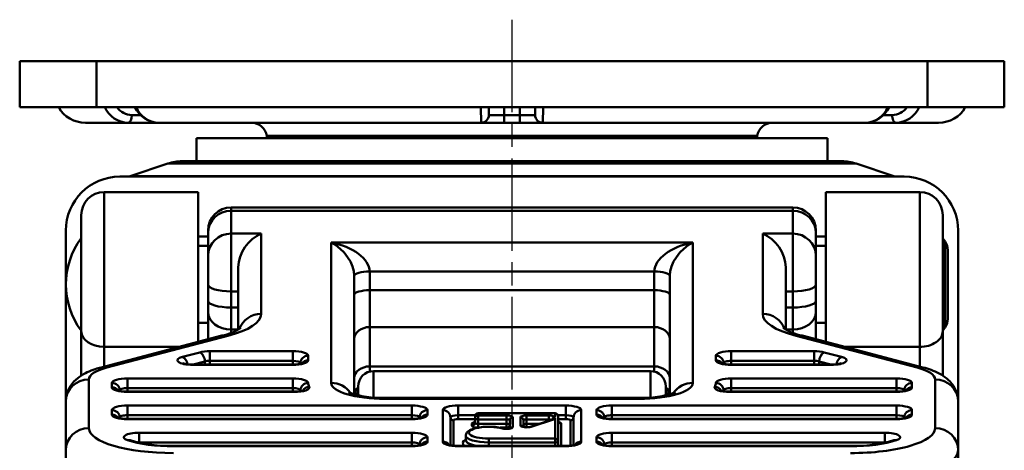
# Model space of a CAD drawing. Units: millimetres. Extents: x 0 to 2045, y 0 to 505.
# Drawn here: x 1107 to 1171, y 211 to 239 of the extents above; entities that cross this region are included whole.
import ezdxf

# ---------------------------------------------------------------- set-up
doc = ezdxf.new("R2010")
doc.units = ezdxf.units.MM
doc.header["$LTSCALE"] = 0.5
doc.linetypes.add('AM_ISO08W050', pattern=[18, 12, -1.5, 3, -1.5])
doc.layers.add('AM_7', color=1, linetype='AM_ISO08W050', lineweight=25)
doc.layers.add('AM_VIS', color=3, linetype='Continuous', lineweight=50)

msp = doc.modelspace()

# ---------------------------------------------------------------- linework, layer by layer
at = {"layer": 'AM_7'}
msp.add_line((1139.271, 239.196), (1139.271, 96.517), dxfattribs=at)
at = {"layer": 'AM_VIS'}
for p, q in [((1107.271, 233.509), (1107.271, 236.509)), ((1107.271, 236.509), (1112.271, 236.509)), ((1112.271, 233.509), (1112.271, 236.509)), ((1166.271, 236.509), (1112.271, 236.509)), ((1166.271, 233.509), (1166.271, 236.509)), ((1166.271, 236.509), (1171.271, 236.509)), ((1171.271, 233.509), (1171.271, 236.509)), ((1112.271, 233.509), (1107.271, 233.509)), ((1112.271, 233.509), (1166.271, 233.509)), ((1115.124, 233.009), (1114.567, 233.009)), ((1137.241, 233.509), (1137.264, 232.509)), ((1137.771, 233.509), (1137.771, 233.009)), ((1138.771, 233.009), (1137.771, 233.009)), ((1138.771, 233.009), (1138.771, 233.509)), ((1139.771, 233.009), (1138.771, 233.009)), ((1138.771, 232.509), (1138.771, 233.009)), ((1139.771, 233.509), (1139.771, 233.009)), ((1140.771, 233.009), (1139.771, 233.009)), ((1139.771, 232.509), (1139.771, 233.009)), ((1140.771, 233.509), (1140.771, 233.009)), ((1141.278, 232.509), (1141.302, 233.509)), ((1163.976, 233.009), (1163.419, 233.009)), ((1171.271, 233.509), (1166.271, 233.509)), ((1114.317, 232.509), (1111.539, 232.509)), ((1114.317, 232.509), (1116.317, 232.509)), ((1137.271, 232.509), (1116.317, 232.509)), ((1137.271, 232.509), (1138.771, 232.509)), ((1138.771, 232.509), (1139.771, 232.509)), ((1139.771, 232.509), (1141.271, 232.509)), ((1162.226, 232.509), (1141.271, 232.509)), ((1162.226, 232.509), (1164.226, 232.509)), ((1167.003, 232.509), (1164.226, 232.509)), ((1118.771, 230.009), (1118.771, 231.509)), ((1159.771, 231.509), (1118.771, 231.509)), ((1123.352, 231.509), (1123.328, 231.661)), ((1155.215, 231.661), (1123.328, 231.661)), ((1155.191, 231.509), (1155.215, 231.661)), ((1159.771, 230.009), (1159.771, 231.509)), ((1116.904, 229.855), (1114.443, 229.035)), ((1116.904, 229.855), (1161.639, 229.855)), ((1117.853, 230.009), (1160.69, 230.009)), ((1161.639, 229.855), (1164.1, 229.035)), ((1113.771, 229.009), (1164.771, 229.009)), ((1114.443, 229.035), (1164.1, 229.035)), ((1112.771, 228.009), (1118.871, 228.009)), ((1112.771, 228.009), (1112.771, 217.957)), ((1118.871, 228.009), (1118.871, 218.282)), ((1159.671, 228.009), (1165.771, 228.009)), ((1159.671, 218.282), (1159.671, 228.009)), ((1165.771, 217.957), (1165.771, 228.009)), ((1121.021, 227.009), (1157.521, 227.009)), ((1121.021, 227.009), (1121.021, 226.788)), ((1121.021, 225.311), (1121.021, 226.788)), ((1157.521, 226.788), (1121.021, 226.788)), ((1157.521, 226.788), (1157.521, 227.009)), ((1157.521, 226.788), (1157.521, 225.311)), ((1111.271, 218.97), (1111.271, 226.509)), ((1167.271, 226.509), (1167.271, 218.97)), ((1110.271, 225.509), (1110.271, 214.406)), ((1119.521, 225.355), (1119.521, 225.509)), ((1119.521, 225.355), (1119.521, 223.877)), ((1121.021, 225.311), (1122.971, 225.311)), ((1121.021, 225.311), (1121.021, 221.561)), ((1122.971, 220.097), (1122.971, 225.311)), ((1155.571, 225.311), (1155.571, 220.097)), ((1155.571, 225.311), (1157.521, 225.311)), ((1157.521, 221.561), (1157.521, 225.311)), ((1159.021, 225.509), (1159.021, 225.355)), ((1159.021, 223.877), (1159.021, 225.355)), ((1168.271, 225.509), (1168.271, 214.406)), ((1118.871, 225.121), (1119.521, 225.121)), ((1151.021, 224.73), (1127.521, 224.73)), ((1127.521, 224.73), (1127.521, 215.616)), ((1151.021, 215.616), (1151.021, 224.73)), ((1159.021, 225.121), (1159.671, 225.121)), ((1167.42, 224.8), (1167.42, 219.219)), ((1119.521, 224.509), (1118.871, 224.509)), ((1159.671, 224.509), (1159.021, 224.509)), ((1167.591, 222.009), (1167.591, 224.242)), ((1119.521, 222.002), (1119.521, 223.877)), ((1159.021, 223.877), (1159.021, 222.002)), ((1121.471, 223.113), (1121.471, 219.071)), ((1130.021, 222.856), (1148.521, 222.856)), ((1130.021, 221.634), (1130.021, 222.856)), ((1148.521, 222.856), (1148.521, 221.634)), ((1157.071, 219.071), (1157.071, 223.113)), ((1129.021, 214.879), (1129.021, 222.562)), ((1149.521, 222.562), (1149.521, 214.879)), ((1119.521, 222.002), (1119.521, 220.954)), ((1121.021, 221.561), (1121.471, 221.561)), ((1121.021, 220.513), (1121.021, 221.561)), ((1148.521, 221.634), (1130.021, 221.634)), ((1130.021, 221.634), (1130.021, 219.24)), ((1148.521, 219.24), (1148.521, 221.634)), ((1157.071, 221.561), (1157.521, 221.561)), ((1157.521, 221.561), (1157.521, 220.513)), ((1159.021, 220.954), (1159.021, 222.002)), ((1167.591, 219.777), (1167.591, 222.009)), ((1119.521, 220.236), (1119.521, 220.954)), ((1159.021, 220.954), (1159.021, 220.236)), ((1119.521, 220.236), (1119.521, 218.452)), ((1121.471, 220.513), (1121.021, 220.513)), ((1121.021, 220.513), (1121.021, 219.077)), ((1157.521, 220.513), (1157.071, 220.513)), ((1157.521, 219.077), (1157.521, 220.513)), ((1159.021, 218.452), (1159.021, 220.236)), ((1111.271, 218.97), (1111.271, 216.092)), ((1119.521, 219.509), (1118.871, 219.509)), ((1121.021, 219.077), (1121.471, 219.077)), ((1121.021, 218.874), (1121.021, 219.077)), ((1130.021, 219.24), (1148.521, 219.24)), ((1130.021, 216.688), (1130.021, 219.24)), ((1148.521, 219.24), (1148.521, 216.688)), ((1157.071, 219.077), (1157.521, 219.077)), ((1157.521, 219.077), (1157.521, 218.874)), ((1159.671, 219.509), (1159.021, 219.509)), ((1167.271, 216.092), (1167.271, 218.97)), ((1120.42, 218.688), (1112.56, 216.625)), ((1112.94, 216.608), (1120.801, 218.671)), ((1157.742, 218.671), (1165.602, 216.608)), ((1165.983, 216.625), (1158.123, 218.688)), ((1117.633, 217.957), (1112.771, 217.957)), ((1112.771, 216.681), (1112.771, 217.957)), ((1125.021, 217.674), (1119.637, 217.674)), ((1119.637, 217.049), (1119.637, 217.674)), ((1125.021, 217.674), (1125.021, 217.049)), ((1158.906, 217.674), (1153.521, 217.674)), ((1153.521, 217.049), (1153.521, 217.674)), ((1158.906, 217.049), (1158.906, 217.674)), ((1165.771, 217.957), (1160.91, 217.957)), ((1165.771, 217.957), (1165.771, 216.681)), ((1118.971, 217.6), (1117.851, 217.306)), ((1119.304, 217.012), (1118.551, 216.814)), ((1125.021, 217.049), (1119.637, 217.049)), ((1119.637, 217.049), (1119.637, 216.814)), ((1125.021, 216.814), (1125.021, 217.049)), ((1126.021, 217.086), (1126.021, 217.38)), ((1152.521, 217.38), (1152.521, 217.086)), ((1158.906, 217.049), (1153.521, 217.049)), ((1153.521, 217.049), (1153.521, 216.814)), ((1158.906, 216.814), (1158.906, 217.049)), ((1159.992, 216.814), (1159.239, 217.012)), ((1160.692, 217.306), (1159.572, 217.6)), ((1125.021, 216.814), (1118.517, 216.814)), ((1118.517, 216.814), (1118.517, 216.792)), ((1118.517, 216.792), (1125.021, 216.792)), ((1125.021, 216.792), (1125.021, 216.814)), ((1125.521, 216.863), (1125.521, 216.902)), ((1148.521, 216.688), (1130.021, 216.688)), ((1130.021, 216.688), (1130.021, 216.354)), ((1130.271, 216.386), (1148.271, 216.386)), ((1130.271, 216.386), (1130.271, 214.681)), ((1148.271, 214.681), (1148.271, 216.386)), ((1148.521, 216.354), (1148.521, 216.688)), ((1153.021, 216.902), (1153.021, 216.863)), ((1153.521, 216.814), (1160.026, 216.814)), ((1153.521, 216.792), (1153.521, 216.814)), ((1153.521, 216.792), (1160.026, 216.792)), ((1160.026, 216.792), (1160.026, 216.814)), ((1111.771, 212.676), (1111.771, 215.84)), ((1125.021, 215.91), (1114.271, 215.91)), ((1114.271, 215.285), (1114.271, 215.91)), ((1125.021, 215.91), (1125.021, 215.285)), ((1164.271, 215.91), (1153.521, 215.91)), ((1153.521, 215.285), (1153.521, 215.91)), ((1164.271, 215.91), (1164.271, 215.285)), ((1166.771, 215.84), (1166.771, 212.676)), ((1113.271, 215.616), (1113.271, 215.322)), ((1113.771, 215.138), (1113.771, 215.099)), ((1125.021, 215.285), (1114.271, 215.285)), ((1114.271, 215.285), (1114.271, 215.05)), ((1114.271, 215.05), (1125.105, 215.05)), ((1114.271, 215.05), (1114.271, 215.028)), ((1125.021, 215.05), (1125.021, 215.285)), ((1125.105, 215.028), (1125.105, 215.05)), ((1129.271, 214.818), (1129.271, 215.386)), ((1149.271, 215.386), (1149.271, 214.818)), ((1164.271, 215.05), (1153.438, 215.05)), ((1153.438, 215.05), (1153.438, 215.028)), ((1164.271, 215.285), (1153.521, 215.285)), ((1153.521, 215.285), (1153.521, 215.05)), ((1164.271, 215.05), (1164.271, 215.285)), ((1164.271, 215.028), (1164.271, 215.05)), ((1164.771, 215.099), (1164.771, 215.138)), ((1165.271, 215.322), (1165.271, 215.616)), ((1110.271, 214.406), (1110.271, 211.243)), ((1114.271, 215.028), (1125.105, 215.028)), ((1147.521, 214.654), (1131.021, 214.654)), ((1131.021, 214.654), (1131.021, 214.587)), ((1131.021, 214.587), (1147.521, 214.587)), ((1147.521, 214.654), (1147.521, 214.587)), ((1153.438, 215.028), (1164.271, 215.028)), ((1168.271, 211.243), (1168.271, 214.406)), ((1113.271, 213.852), (1113.271, 213.558)), ((1132.771, 214.146), (1114.271, 214.146)), ((1114.271, 213.521), (1114.271, 214.146)), ((1132.771, 214.146), (1132.771, 213.521)), ((1133.771, 213.558), (1133.771, 213.852)), ((1134.771, 213.852), (1134.771, 211.794)), ((1142.771, 214.146), (1135.771, 214.146)), ((1135.771, 213.521), (1135.771, 214.146)), ((1142.771, 214.146), (1142.771, 213.521)), ((1143.771, 211.794), (1143.771, 213.852)), ((1144.771, 213.852), (1144.771, 213.558)), ((1164.271, 214.146), (1145.771, 214.146)), ((1145.771, 213.521), (1145.771, 214.146)), ((1164.271, 214.146), (1164.271, 213.521)), ((1165.271, 213.558), (1165.271, 213.852)), ((1113.771, 213.374), (1113.771, 213.335)), ((1132.771, 213.521), (1114.271, 213.521)), ((1114.271, 213.521), (1114.271, 213.286)), ((1132.771, 213.286), (1114.271, 213.286)), ((1114.271, 213.286), (1114.271, 213.264)), ((1114.271, 213.264), (1132.771, 213.264)), ((1132.771, 213.286), (1132.771, 213.521)), ((1132.771, 213.264), (1132.771, 213.286)), ((1133.271, 213.335), (1133.271, 213.374)), ((1135.271, 211.571), (1135.271, 213.374)), ((1135.471, 211.539), (1135.471, 213.183)), ((1135.771, 213.521), (1136.883, 213.521)), ((1135.771, 213.521), (1135.771, 213.272)), ((1135.771, 213.272), (1136.871, 213.272)), ((1136.871, 213.455), (1136.871, 213.308)), ((1136.871, 213.308), (1136.871, 213.022)), ((1142.071, 213.655), (1137.071, 213.655)), ((1137.071, 213.647), (1137.071, 213.655)), ((1137.071, 213.5), (1137.071, 213.647)), ((1137.071, 213.647), (1142.071, 213.647)), ((1138.921, 213.5), (1137.071, 213.5)), ((1137.071, 213.25), (1137.071, 213.5)), ((1137.071, 212.963), (1137.071, 213.25)), ((1137.071, 213.25), (1138.921, 213.25)), ((1138.921, 213.25), (1138.921, 213.5)), ((1138.921, 213.25), (1138.921, 212.963)), ((1139.121, 213.191), (1139.121, 212.661)), ((1139.321, 212.75), (1139.321, 213.382)), ((1139.821, 213.382), (1139.821, 212.847)), ((1140.021, 212.757), (1140.021, 213.191)), ((1141.671, 213.5), (1140.221, 213.5)), ((1140.221, 213.25), (1140.221, 213.5)), ((1140.221, 212.963), (1140.221, 213.25)), ((1140.221, 213.25), (1141.671, 213.25)), ((1141.908, 213.25), (1140.458, 212.767)), ((1140.521, 212.769), (1141.971, 213.252)), ((1141.671, 213.5), (1141.671, 213.25)), ((1141.671, 213.25), (1141.671, 213.172)), ((1142.071, 213.655), (1142.071, 213.647)), ((1142.071, 213.647), (1142.071, 213.382)), ((1142.071, 213.33), (1142.071, 212)), ((1142.26, 213.521), (1142.771, 213.521)), ((1142.271, 211.809), (1142.271, 213.455)), ((1142.271, 213.272), (1142.771, 213.272)), ((1142.771, 213.272), (1142.771, 213.521)), ((1143.071, 213.183), (1143.071, 211.539)), ((1143.271, 213.374), (1143.271, 211.571)), ((1145.271, 213.374), (1145.271, 213.335)), ((1164.271, 213.521), (1145.771, 213.521)), ((1145.771, 213.521), (1145.771, 213.286)), ((1164.271, 213.286), (1145.771, 213.286)), ((1145.771, 213.286), (1145.771, 213.264)), ((1145.771, 213.264), (1164.271, 213.264)), ((1164.271, 213.286), (1164.271, 213.521)), ((1164.271, 213.264), (1164.271, 213.286)), ((1164.771, 213.335), (1164.771, 213.374)), ((1136.671, 212.978), (1136.671, 212.831)), ((1138.921, 212.963), (1137.071, 212.963)), ((1137.071, 212.963), (1137.071, 212.717)), ((1138.492, 212.713), (1138.921, 212.713)), ((1138.921, 212.713), (1138.921, 212.963)), ((1138.921, 212.713), (1138.921, 212.642)), ((1141.045, 212.963), (1140.221, 212.963)), ((1140.221, 212.963), (1140.221, 212.738)), ((1142.471, 211.522), (1142.471, 212.978)), ((1132.771, 212.382), (1115.035, 212.382)), ((1115.035, 211.757), (1115.035, 212.382)), ((1132.771, 212.382), (1132.771, 211.757)), ((1133.771, 211.794), (1133.771, 212.088)), ((1136.271, 212.191), (1136.271, 211.904)), ((1142.071, 212), (1137.771, 212)), ((1137.771, 212), (1137.771, 211.75)), ((1142.071, 212), (1142.071, 211.75)), ((1144.771, 212.088), (1144.771, 211.794)), ((1163.508, 212.382), (1145.771, 212.382)), ((1145.771, 211.757), (1145.771, 212.382)), ((1163.508, 212.382), (1163.508, 211.757)), ((1110.271, 211.243), (1110.271, 209.331)), ((1132.771, 211.757), (1115.035, 211.757)), ((1115.035, 211.757), (1115.035, 211.734)), ((1132.771, 211.522), (1117.271, 211.522)), ((1117.271, 211.522), (1117.271, 211.5)), ((1117.271, 211.5), (1132.771, 211.5)), ((1132.771, 211.522), (1132.771, 211.757)), ((1132.771, 211.522), (1132.771, 211.5)), ((1133.271, 211.571), (1133.271, 211.61)), ((1142.771, 211.522), (1135.771, 211.522)), ((1135.771, 211.522), (1135.771, 211.5)), ((1135.771, 211.5), (1142.771, 211.5)), ((1137.771, 211.75), (1137.771, 211.522)), ((1137.771, 211.75), (1142.071, 211.75)), ((1142.071, 211.75), (1142.071, 211.522)), ((1142.271, 211.522), (1142.271, 211.809)), ((1142.771, 211.5), (1142.771, 211.522)), ((1145.271, 211.61), (1145.271, 211.571)), ((1163.508, 211.757), (1145.771, 211.757)), ((1145.771, 211.757), (1145.771, 211.522)), ((1161.271, 211.522), (1145.771, 211.522)), ((1145.771, 211.522), (1145.771, 211.5)), ((1145.771, 211.5), (1161.271, 211.5)), ((1161.271, 211.5), (1161.271, 211.522)), ((1163.508, 211.734), (1163.508, 211.757)), ((1168.271, 209.331), (1168.271, 211.243))]:
    msp.add_line(p, q, dxfattribs=at)
for centre, radius, start, end in [((1111.539, 234.509), 2, 210, 270), ((1114.366, 234.233), 1.724, 204.82548, 268.38272), ((1114.589, 234.243), 1.234, 216.48168, 269.01032), ((1116.354, 234.286), 1.777, 205.92067, 268.80957), ((1116.374, 234.198), 1.69, 204.07913, 268.07798), ((1137.271, 233.009), 0.5, 270, 0), ((1141.271, 233.009), 0.5, 180, 270), ((1162.169, 234.198), 1.69, 271.92397, 335.92064), ((1162.188, 234.286), 1.778, 271.19513, 334.07463), ((1163.954, 234.243), 1.234, 270.98968, 323.51832), ((1164.177, 234.233), 1.724, 271.61728, 335.17452), ((1167.003, 234.509), 2, 270, 330), ((1122.34, 231.509), 1, 8.74633, 90), ((1156.203, 231.509), 1, 90, 171.25367), ((1117.853, 227.009), 3, 90, 108.43495), ((1160.69, 227.009), 3, 71.56505, 90), ((1113.771, 225.509), 3.5, 90, 180), ((1114.285, 229.509), 0.5, 270, 288.43495), ((1164.258, 229.509), 0.5, 251.56505, 270), ((1164.771, 225.509), 3.5, 0, 90), ((1112.771, 226.509), 1.5, 90, 180), ((1165.771, 226.509), 1.5, 0, 90), ((1121.021, 225.509), 1.5, 90, 180), ((1157.521, 225.509), 1.5, 0, 90), ((1123.992, 223.004), 2.523, 113.85564, 177.5109), ((1154.551, 223.004), 2.523, 2.4891, 66.14436), ((1115.271, 222.009), 5, 143.1301, 216.8699), ((1163.271, 222.009), 5, 33.9242, 36.8699), ((1166.591, 224.242), 1, 360, 33.9242), ((1166.591, 219.777), 1, 326.0758, 360), ((1119.771, 222.057), 3.431, 280.90618, 303.17381), ((1158.773, 222.058), 3.432, 236.83145, 259.08856), ((1163.271, 222.009), 5, 323.1301, 326.0758), ((1118.438, 218.511), 1.699, 250.69706, 272.68812), ((1125.101, 218.51), 1.698, 267.30761, 289.30722), ((1130.271, 215.386), 1, 90, 180), ((1148.271, 215.386), 1, 0, 90), ((1153.442, 218.511), 1.699, 250.69706, 272.68812), ((1160.105, 218.51), 1.698, 267.30761, 289.30722), ((1114.192, 216.747), 1.699, 250.69706, 272.68812), ((1125.185, 216.746), 1.698, 267.30761, 289.30722), ((1153.358, 216.747), 1.699, 250.69706, 272.68812), ((1164.351, 216.746), 1.698, 267.30761, 289.30722), ((1130.714, 220.579), 5.934, 249.63314, 272.96623), ((1130.008, 214.308), 0.984, 138.47298, 147.35764), ((1147.828, 220.579), 5.934, 267.03383, 290.3668), ((1148.537, 214.31), 0.981, 32.64358, 41.55276), ((1114.192, 214.983), 1.699, 250.69706, 272.68812), ((1132.851, 214.983), 1.698, 267.30761, 289.30722), ((1136.732, 213.161), 0.14, 306.50594, 3.04612), ((1137.071, 213.455), 0.2, 90, 180), ((1141.87, 213.373), 0.128, 287.08113, 296.5802), ((1142.071, 213.455), 0.2, 0, 90), ((1142.411, 213.161), 0.14, 176.98877, 233.45918), ((1145.692, 214.983), 1.699, 250.69706, 272.68812), ((1164.351, 214.983), 1.698, 267.30761, 289.30722), ((1138.915, 213.561), 0.92, 256.64659, 286.57924), ((1140.226, 213.654), 0.917, 253.48102, 284.6813), ((1114.542, 212.206), 0.331, 243.49665, 253.18125), ((1117.089, 221.179), 9.658, 254.11721, 271.08063), ((1161.454, 221.179), 9.658, 268.91937, 285.88279), ((1164.001, 212.206), 0.331, 286.81563, 296.50648), ((1132.851, 213.219), 1.698, 267.30761, 289.30722), ((1135.692, 213.219), 1.699, 250.69706, 272.68812), ((1142.851, 213.219), 1.698, 267.30761, 289.30722), ((1145.692, 213.219), 1.699, 250.69706, 272.68812)]:
    msp.add_arc(centre, radius, start, end, dxfattribs=at)
for centre, major_axis, ratio, start_param, end_param in [((1114.317, 233.009), (0, 0.5), 0.5, 3.141593, 4.712389), ((1164.226, 233.009), (0, 0.5), 0.5, 1.570796, 3.141593), ((1121.021, 225.355), (-1.5, 0), 0.955806, 4.712389, 6.283185), ((1157.521, 225.355), (1.5, 0), 0.955806, 0, 1.570796), ((1121.021, 223.877), (-1.5, 0), 0.955806, 4.712389, 6.283185), ((1157.521, 223.877), (-1.5, 0), 0.955806, 3.141593, 4.712389), ((1127.521, 223.297), (1.223, -1.43), 0.607704, 0.617683, 2.188479), ((1127.521, 223.297), (2.475, -0.637), 0.548579, 0.140259, 1.711055), ((1151.021, 223.297), (-2.475, -0.637), 0.548579, 4.57213, 6.142926), ((1151.021, 223.297), (1.223, 1.43), 0.607704, 0.953114, 2.52391), ((1130.021, 222.562), (-1, 0), 0.293998, 4.712389, 6.283185), ((1148.521, 222.562), (1, 0), 0.293998, 0, 1.570796), ((1121.021, 222.002), (1.5, 0), 0.293998, 3.141593, 4.712389), ((1130.021, 221.34), (-1, 0), 0.293998, 4.712389, 6.283185), ((1148.521, 221.34), (1, 0), 0.293998, 0, 1.570796), ((1157.521, 222.002), (1.5, 0), 0.293998, 4.712389, 6.283185), ((1121.021, 220.954), (-1.5, 0), 0.293998, 0, 1.570796), ((1157.521, 220.954), (1.5, 0), 0.293998, 4.712389, 6.283185), ((1121.021, 220.236), (-1.5, 0), 0.772706, 0, 1.570796), ((1157.521, 220.236), (1.5, 0), 0.772706, 4.712389, 6.283185), ((1116.471, 220.097), (6.5, 0), 0.293998, 5.441244, 6.283185), ((1122.971, 218.663), (-1.5, 0), 0.955806, 4.712389, 5.962237), ((1155.571, 218.663), (1.5, 0), 0.955806, 0.320948, 1.570796), ((1162.071, 220.097), (6.5, 0), 0.293998, 3.141593, 3.983534), ((1112.771, 218.97), (-1.5, 0), 0.675425, 0, 1.570796), ((1130.021, 218.468), (-1, 0), 0.772706, 4.712389, 6.283185), ((1148.521, 218.468), (-1, 0), 0.772706, 3.141593, 4.712389), ((1165.771, 218.97), (-1.5, 0), 0.675425, 1.570796, 3.141593), ((1120.801, 217.237), (-0.381, 1.451), 0.636582, 5.892073, 6.283185), ((1157.742, 217.237), (0.381, 1.451), 0.636582, 0, 0.391113), ((1119.637, 217.38), (1, 0), 0.293998, 1.570796, 2.299651), ((1125.021, 217.38), (1, 0), 0.293998, 0, 1.570796), ((1153.521, 217.38), (1, 0), 0.293998, 1.570796, 3.141593), ((1158.906, 217.38), (1, 0), 0.293998, 0.841942, 1.570796), ((1118.517, 217.086), (1, 0), 0.293998, 2.299651, 4.712389), ((1117.851, 216.828), (-0.127, 0.484), 0.636582, 4.563129, 5.892073), ((1118.971, 217.122), (-0.127, 0.484), 0.636582, 4.321276, 5.892073), ((1119.637, 216.902), (0.5, 0), 0.293998, 1.570796, 2.299651), ((1119.637, 216.902), (-0.127, 0.484), 0.636582, 1.179684, 1.585669), ((1125.021, 217.086), (1, 0), 0.293998, 4.712389, 6.283185), ((1125.021, 216.902), (0.5, 0), 0.293998, 0, 1.570796), ((1126.021, 216.902), (-0.5, 0), 0.955806, 4.712389, 6.283185), ((1126.021, 216.608), (-0.5, 0), 0.955806, 4.712389, 5.654205), ((1152.521, 216.902), (-0.5, 0), 0.955806, 3.141593, 4.712389), ((1152.521, 216.608), (0.5, 0), 0.955806, 0.62898, 1.570796), ((1153.521, 217.086), (1, 0), 0.293998, 3.141593, 4.712389), ((1153.521, 216.902), (0.5, 0), 0.293998, 1.570796, 3.141593), ((1158.906, 216.902), (0.5, 0), 0.293998, 0.841942, 1.570796), ((1158.906, 216.902), (0.127, 0.484), 0.636582, 4.697516, 5.103502), ((1159.572, 217.122), (0.127, 0.484), 0.636582, 0.391113, 1.961909), ((1160.026, 217.086), (1, 0), 0.293998, 4.712389, 7.125127), ((1160.692, 216.828), (0.127, 0.484), 0.636582, 0.391113, 1.720056), ((1115.271, 215.84), (-3.5, 0), 0.293998, 5.441244, 6.283185), ((1112.94, 215.174), (-0.381, 1.451), 0.636582, 5.892073, 6.283185), ((1125.021, 216.902), (-0.5, 0), 0.955806, 3.058633, 3.141593), ((1130.021, 215.915), (-1, 0), 0.772706, 4.712389, 6.283185), ((1148.521, 215.915), (-1, 0), 0.772706, 3.141593, 4.712389), ((1153.521, 216.902), (-0.5, 0), 0.955806, 0, 0.08296), ((1165.602, 215.174), (0.381, 1.451), 0.636582, 0, 0.391113), ((1163.271, 215.84), (-3.5, 0), 0.293998, 3.141593, 3.983534), ((1111.771, 214.406), (-1.5, 0), 0.955806, 4.712389, 6.283185), ((1114.271, 215.616), (1, 0), 0.293998, 1.570796, 3.141593), ((1125.021, 215.616), (1, 0), 0.293998, 0, 1.570796), ((1153.521, 215.616), (1, 0), 0.293998, 1.570796, 3.141593), ((1164.271, 215.616), (1, 0), 0.293998, 0, 1.570796), ((1166.771, 214.406), (1.5, 0), 0.955806, 0, 1.570796), ((1113.271, 215.138), (-0.5, 0), 0.955806, 3.141593, 4.712389), ((1113.271, 214.844), (-0.5, 0), 0.955806, 3.770573, 4.712389), ((1114.271, 215.322), (1, 0), 0.293998, 3.141593, 4.712389), ((1114.271, 215.138), (0.5, 0), 0.293998, 1.570796, 3.141593), ((1114.271, 215.138), (-0.5, 0), 0.955806, 0, 0.08296), ((1125.021, 215.138), (0.5, 0), 0.293998, 0, 1.570796), ((1125.105, 215.322), (1, 0), 0.293998, 4.712389, 6.450633), ((1125.021, 215.138), (-0.5, 0), 0.955806, 3.023538, 3.141593), ((1126.021, 215.138), (-0.5, 0), 0.955806, 4.712389, 6.283185), ((1131.021, 215.138), (-5.5, 0), 0.293998, 0, 0.034117), ((1126.091, 214.893), (0.433, 0.249), 0.942437, 1.074237, 2.112836), ((1131.021, 215.616), (-5, 0), 0.293998, 0, 0.167448), ((1127.521, 214.183), (-1.5, 0), 0.955806, 3.711044, 4.712389), ((1131.021, 215.616), (3.5, 0), 0.293998, 3.141593, 4.712389), ((1130.021, 214.703), (-1, 0), 0.974751, 5.560451, 6.105482), ((1130.021, 214.397), (-1, 0), 0.974751, 5.560451, 5.800866), ((1147.521, 215.616), (3.5, 0), 0.293998, 4.712389, 6.283185), ((1148.521, 214.703), (-1, 0), 0.974751, 3.319296, 3.864327), ((1148.521, 214.397), (-1, 0), 0.974751, 3.623912, 3.864327), ((1151.021, 214.183), (-1.5, 0), 0.955806, 4.712389, 5.713734), ((1153.438, 215.322), (1, 0), 0.293998, 2.974145, 4.712389), ((1147.521, 215.616), (-5, 0), 0.293998, 2.974145, 3.141593), ((1152.452, 214.893), (-0.433, 0.249), 0.942437, 4.170349, 5.208948), ((1152.521, 215.138), (-0.5, 0), 0.955806, 3.141593, 4.712389), ((1147.521, 215.138), (-5.5, 0), 0.293998, 3.107476, 3.141593), ((1153.521, 215.138), (0.5, 0), 0.293998, 1.570796, 3.141593), ((1153.521, 215.138), (-0.5, 0), 0.955806, 0, 0.118055), ((1164.271, 215.322), (1, 0), 0.293998, 4.712389, 6.283185), ((1164.271, 215.138), (0.5, 0), 0.293998, 0, 1.570796), ((1164.271, 215.138), (-0.5, 0), 0.955806, 3.058633, 3.141593), ((1165.271, 215.138), (-0.5, 0), 0.955806, 4.712389, 6.283185), ((1165.271, 214.844), (-0.5, 0), 0.955806, 4.712389, 5.654205), ((1130.021, 214.301), (-1, 0), 0.998911, 5.560451, 5.714069), ((1148.521, 214.301), (-1, 0), 0.998911, 3.710709, 3.864327), ((1114.271, 213.852), (1, 0), 0.293998, 1.570796, 3.141593), ((1113.271, 213.374), (-0.5, 0), 0.955806, 3.141593, 4.712389), ((1132.771, 213.852), (1, 0), 0.293998, 0, 1.570796), ((1133.771, 213.374), (-0.5, 0), 0.955806, 4.712389, 6.283185), ((1135.771, 213.852), (1, 0), 0.293998, 1.570796, 3.141593), ((1134.771, 213.374), (-0.5, 0), 0.955806, 3.141593, 4.712389), ((1142.771, 213.852), (1, 0), 0.293998, 0, 1.570796), ((1143.771, 213.374), (-0.5, 0), 0.955806, 4.712389, 6.283185), ((1145.771, 213.852), (1, 0), 0.293998, 1.570796, 3.141593), ((1144.771, 213.374), (-0.5, 0), 0.955806, 3.141593, 4.712389), ((1164.271, 213.852), (1, 0), 0.293998, 0, 1.570796), ((1165.271, 213.374), (-0.5, 0), 0.955806, 4.712389, 6.283185), ((1113.271, 213.08), (-0.5, 0), 0.955806, 3.770573, 4.712389), ((1114.271, 213.558), (1, 0), 0.293998, 3.141593, 4.712389), ((1114.271, 213.374), (0.5, 0), 0.293998, 1.570796, 3.141593), ((1114.271, 213.374), (-0.5, 0), 0.955806, 0, 0.08296), ((1132.771, 213.558), (1, 0), 0.293998, 4.712389, 6.283185), ((1132.771, 213.374), (0.5, 0), 0.293998, 0, 1.570796), ((1132.771, 213.374), (-0.5, 0), 0.955806, 3.058633, 3.141593), ((1133.771, 213.08), (-0.5, 0), 0.955806, 4.712389, 5.654205), ((1135.771, 213.374), (-0.5, 0), 0.293998, 4.712389, 6.283185), ((1135.471, 213.374), (0.2, 0), 0.955806, 3.141593, 4.712389), ((1135.771, 213.183), (-0.3, 0), 0.293998, 4.712389, 6.283185), ((1136.671, 213.169), (0.2, 0), 0.955806, 4.712389, 6.283185), ((1137.071, 213.455), (0.2, 0), 0.955806, 1.570796, 3.141593), ((1137.071, 213.308), (-0.2, 0), 0.955806, 4.712389, 6.283185), ((1137.071, 213.308), (0.2, 0), 0.293998, 3.141593, 4.712389), ((1138.921, 213.382), (0.4, 0), 0.293998, 0, 1.570796), ((1138.921, 213.191), (-0.2, 0), 0.293998, 3.141593, 4.712389), ((1139.321, 213.191), (0.2, 0), 0.955806, 1.570796, 3.141593), ((1140.221, 213.382), (0.4, 0), 0.293998, 1.570796, 3.141593), ((1139.821, 213.191), (-0.2, 0), 0.955806, 3.141593, 4.712389), ((1140.221, 213.191), (-0.2, 0), 0.293998, 4.712389, 6.283185), ((1141.671, 213.382), (0.4, 0), 0.293998, 0, 1.570796), ((1141.671, 213.191), (-0.2, 0), 0.293998, 3.771867, 4.712389), ((1142.071, 213.191), (-0.2, 0), 0.955806, 4.712389, 6.019875), ((1141.971, 213.061), (-0.063, 0.19), 0.716699, 5.848005, 6.283185), ((1142.071, 213.139), (-0.2, 0), 0.955806, 4.712389, 5.654205), ((1141.671, 213.33), (0.4, 0), 0.293998, 5.560206, 6.283185), ((1142.071, 213.455), (0.2, 0), 0.955806, 0, 1.570796), ((1142.471, 213.169), (-0.2, 0), 0.955806, 0, 1.570796), ((1142.771, 213.374), (-0.5, 0), 0.293998, 3.141593, 4.712389), ((1142.771, 213.183), (-0.3, 0), 0.293998, 3.141593, 4.712389), ((1143.071, 213.374), (0.2, 0), 0.955806, 4.712389, 6.283185), ((1144.771, 213.08), (-0.5, 0), 0.955806, 3.770573, 4.712389), ((1145.771, 213.558), (1, 0), 0.293998, 3.141593, 4.712389), ((1145.771, 213.374), (0.5, 0), 0.293998, 1.570796, 3.141593), ((1145.771, 213.374), (-0.5, 0), 0.955806, 0, 0.08296), ((1164.271, 213.558), (1, 0), 0.293998, 4.712389, 6.283185), ((1164.271, 213.374), (0.5, 0), 0.293998, 0, 1.570796), ((1164.271, 213.374), (-0.5, 0), 0.955806, 3.058633, 3.141593), ((1165.271, 213.08), (-0.5, 0), 0.955806, 4.712389, 5.654205), ((1111.771, 211.243), (-1.5, 0), 0.955806, 4.712389, 6.283185), ((1117.271, 212.676), (-5.5, 0), 0.293998, 0, 1.570796), ((1137.771, 212.382), (-1.3, 0), 0.293998, 3.969429, 7.853982), ((1137.071, 212.978), (0.4, 0), 0.293998, 2.186371, 3.141593), ((1136.671, 213.022), (-0.2, 0), 0.955806, 1.570796, 3.141593), ((1137.071, 212.831), (0.4, 0), 0.293998, 3.141593, 4.66349), ((1137.071, 213.022), (-0.2, 0), 0.293998, 0, 1.570796), ((1138.921, 212.75), (0.4, 0), 0.293998, 3.969429, 6.283185), ((1138.651, 212.473), (0.052, 0.193), 0.646575, 0, 0.395635), ((1138.921, 212.904), (0.2, 0), 0.293998, 0, 1.570796), ((1138.921, 212.904), (-0.2, 0), 0.955806, 1.570796, 3.141593), ((1139.321, 212.559), (0.2, 0), 0.955806, 1.570796, 2.512612), ((1140.221, 212.847), (0.4, 0), 0.293998, 3.141593, 5.560206), ((1139.821, 212.655), (-0.2, 0), 0.955806, 3.770573, 4.712389), ((1140.221, 212.904), (0.2, 0), 0.293998, 1.570796, 3.141593), ((1140.221, 212.904), (-0.2, 0), 0.955806, 0, 1.002291), ((1140.521, 212.578), (-0.063, 0.19), 0.716699, 5.848005, 6.283185), ((1142.071, 212.978), (0.4, 0), 0.293998, 0, 0.955221), ((1161.271, 212.676), (-5.5, 0), 0.293998, 1.570796, 3.141593), ((1166.771, 211.243), (1.5, 0), 0.955806, 0, 1.570796), ((1115.035, 212.088), (1, 0), 0.293998, 1.570796, 3.87132), ((1114.29, 211.414), (0.156, 0.475), 0.712416, 0, 0.432284), ((1117.271, 212.676), (4, 0), 0.293998, 3.87132, 4.712389), ((1132.771, 212.088), (1, 0), 0.293998, 0, 1.570796), ((1133.771, 211.61), (-0.5, 0), 0.955806, 4.712389, 6.283185), ((1137.771, 211.713), (1.7, 0), 0.293998, 2.651635, 3.53336), ((1137.771, 212.191), (1.5, 0), 0.293998, 3.141593, 4.712389), ((1137.771, 211.904), (-1.5, 0), 0.293998, 0, 1.04756), ((1142.071, 211.809), (-0.2, 0), 0.955806, 3.141593, 4.712389), ((1145.771, 212.088), (1, 0), 0.293998, 1.570796, 3.141593), ((1144.771, 211.61), (-0.5, 0), 0.955806, 3.141593, 4.712389), ((1161.271, 212.676), (4, 0), 0.293998, 4.712389, 5.553458), ((1163.508, 212.088), (1, 0), 0.293998, 5.553458, 7.853982), ((1164.253, 211.414), (-0.156, 0.475), 0.712416, 5.850901, 6.283185), ((1115.035, 211.61), (0.5, 0), 0.293998, 1.570796, 1.763334), ((1132.771, 211.794), (1, 0), 0.293998, 4.712389, 6.283185), ((1132.771, 211.61), (0.5, 0), 0.293998, 0, 1.570796), ((1132.771, 211.61), (-0.5, 0), 0.955806, 3.058633, 3.141593), ((1133.771, 211.316), (-0.5, 0), 0.955806, 4.712389, 5.654205), ((1134.771, 211.316), (-0.5, 0), 0.955806, 3.770573, 4.712389), ((1135.771, 211.794), (1, 0), 0.293998, 3.141593, 4.712389), ((1142.071, 211.809), (0.2, 0), 0.293998, 4.712389, 6.283185), ((1142.771, 211.794), (1, 0), 0.293998, 4.712389, 6.283185), ((1143.771, 211.316), (-0.5, 0), 0.955806, 4.712389, 5.654205), ((1144.771, 211.316), (-0.5, 0), 0.955806, 3.770573, 4.712389), ((1145.771, 211.794), (1, 0), 0.293998, 3.141593, 4.712389), ((1145.771, 211.61), (0.5, 0), 0.293998, 1.570796, 3.141593), ((1145.771, 211.61), (-0.5, 0), 0.955806, 0, 0.08296), ((1161.271, 211.243), (7, 0), 0.293998, 4.712389, 6.283185), ((1163.508, 211.61), (0.5, 0), 0.293998, 1.378258, 1.570796)]:
    msp.add_ellipse(centre, major_axis=major_axis, ratio=ratio, start_param=start_param, end_param=end_param, dxfattribs=at)
for points, knots in [([(1110.271, 214.406), (1110.271, 214.626), (1110.314, 214.843), (1110.46, 215.243), (1110.568, 215.42), (1110.836, 215.762), (1111.002, 215.904), (1111.331, 216.139), (1111.498, 216.231), (1111.837, 216.39), (1112.009, 216.456), (1112.309, 216.555), (1112.433, 216.592), (1112.56, 216.625)], [3.1415927, 3.1415927, 3.1415927, 3.1415927, 3.2487655, 3.2487655, 3.3683188, 3.3683188, 3.5325623, 3.5325623, 3.7009506, 3.7009506, 3.8693389, 3.8693389, 3.9835343, 3.9835343, 3.9835343, 3.9835343]), ([(1165.983, 216.625), (1166.17, 216.576), (1166.35, 216.52), (1166.701, 216.391), (1166.871, 216.318), (1167.206, 216.14), (1167.373, 216.035), (1167.706, 215.755), (1167.877, 215.578), (1168.138, 215.127), (1168.233, 214.871), (1168.268, 214.531), (1168.271, 214.469), (1168.271, 214.406)], [5.4412437, 5.4412437, 5.4412437, 5.4412437, 5.609632, 5.609632, 5.7780203, 5.7780203, 5.9464087, 5.9464087, 6.114797, 6.114797, 6.2527208, 6.2527208, 6.2831853, 6.2831853, 6.2831853, 6.2831853]), ([(1138.703, 212.666), (1138.577, 212.7), (1138.435, 212.726), (1138.14, 212.761), (1137.988, 212.771), (1137.685, 212.775), (1137.533, 212.77), (1137.241, 212.744), (1137.101, 212.724), (1136.841, 212.67), (1136.722, 212.635), (1136.507, 212.542), (1136.41, 212.487), (1136.3, 212.337), (1136.271, 212.266), (1136.271, 212.191)], [0.827837, 0.827837, 0.827837, 0.827837, 1.185797, 1.185797, 1.523628, 1.523628, 1.856834, 1.856834, 2.192425, 2.192425, 2.540591, 2.540591, 2.929616, 2.929616, 3.141593, 3.141593, 3.141593, 3.141593])]:
    msp.add_open_spline(points, degree=3, knots=knots, dxfattribs=at)
msp.add_open_spline([(1136.271, 211.904), (1136.271, 211.896), (1136.268, 211.888), (1136.268, 211.888)], degree=3, dxfattribs=at)

doc.saveas('drawing.dxf')
